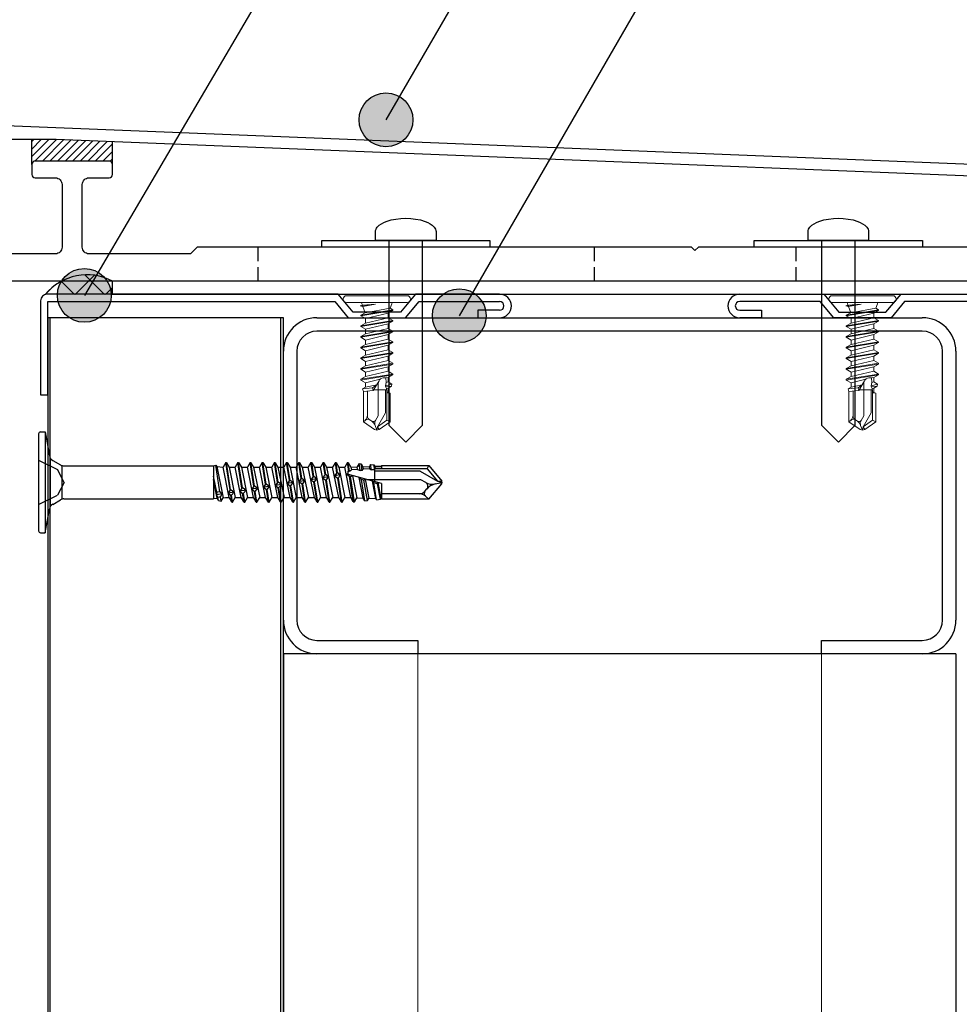
# Model space of a CAD drawing. Units: millimetres. Extents: x 0 to 2760, y 0 to 1910.
# Drawn here: x 746 to 886, y 1009 to 1155 of the extents above; entities that cross this region are included whole.
import ezdxf

# ---------------------------------------------------------------- set-up
doc = ezdxf.new("R2010")
doc.units = ezdxf.units.MM
doc.linetypes.add('HIDDEN', pattern=[9.525, 6.35, -3.175])
doc.linetypes.add('PLINE2', pattern=[3, 2.1, -0.9])
for name, color, linetype in [('bo-do', 3, 'Continuous'), ('BOUSUI', 1, 'Continuous'), ('doubuti', 5, 'Continuous'), ('KANAMONO', 5, 'Continuous'), ('KANAMONO_SCREW', 4, 'Continuous'), ('kasagi', 150, 'Continuous'), ('MOJI', 7, 'Continuous')]:
    doc.layers.add(name, color=color, linetype=linetype)
doc.layers.add('HATCH', color=9, linetype='Continuous', lineweight=9)
doc.layers.add('t ビス・ネジ', color=4, linetype='Continuous', lineweight=5)

msp = doc.modelspace()

# ---------------------------------------------------------------- hatches: boundary and pattern name
at = {"layer": 'kasagi'}
h = msp.add_hatch(dxfattribs=at)
h.set_pattern_fill('ANSI31', color=256, scale=0.25, style=0)
h.set_pattern_definition([(45, (278.2, 866.5006), (-0.561266, 0.561266), [])])
h.paths.add_polyline_path([(747.6, 1133.8, -0.414214), (748.1, 1134.3), (759.1, 1134.3, -0.414214), (759.6, 1133.8), (759.6, 1137.16), (751.2, 1137.5), (747.6, 1137.5)])
h = msp.add_hatch(dxfattribs=at)
h.set_pattern_fill('ANSI31', color=256, scale=0.25, style=0)
h.set_pattern_definition([(45, (278.2, 866.5006), (-0.561266, 0.561266), [])])
h.paths.add_polyline_path([(747.6, 1133.8, -0.414214), (748.1, 1134.3), (759.1, 1134.3, -0.414214), (759.6, 1133.8), (759.6, 1137.16), (751.2, 1137.5), (747.6, 1137.5)])
at = {"layer": 'MOJI', "ltscale": 0.05}
h = msp.add_hatch(color=256, dxfattribs=at)
edge = h.paths.add_edge_path()
edge.add_arc((800.26, 1140.43), 4, 0, 360)
h = msp.add_hatch(color=256, dxfattribs=at)
edge = h.paths.add_edge_path()
edge.add_arc((755.41, 1114.32), 4, 0, 360)
h = msp.add_hatch(color=256, dxfattribs=at)
edge = h.paths.add_edge_path()
edge.add_arc((811.16, 1111.29), 4, 0, 360)

# ---------------------------------------------------------------- linework, layer by layer
at = {"layer": 'bo-do', "ltscale": 0.05}
for p, q in [((785, 1111), (750, 1111)), ((750, 1111), (750, 295)), ((785, 1111), (750, 1111)), ((750, 1111), (750, 295)), ((750.35, 295), (750.35, 1111)), ((784.65, 295), (784.65, 1111)), ((785, 295), (785, 1111)), ((785, 295), (785, 1111))]:
    msp.add_line(p, q, dxfattribs=at)
at = {"layer": 'BOUSUI', "ltscale": 0.05}
for p, q in [((759.41, 1116.5), (940.5, 1116.5)), ((759.41, 1116.5), (940.5, 1116.5)), ((759.6, 1114.45), (759.6, 1116.45)), ((759.41, 1114.5), (940.1, 1114.5)), ((759.41, 1114.5), (940.1, 1114.5))]:
    msp.add_line(p, q, dxfattribs=at)
msp.add_arc((755.83, 1109.3), 8.08, 62.1959, 140.4239, dxfattribs=at)
at = {"layer": 'doubuti', "ltscale": 0.05}
for p, q in [((790, 1111), (880, 1111)), ((880, 1109), (790, 1109)), ((785, 1066), (785, 1106)), ((787, 1106), (787, 1066)), ((883, 1066), (883, 1106)), ((885, 1106), (885, 1066)), ((790, 1063), (805, 1063)), ((805, 1063), (805, 1061)), ((865, 1061), (865, 1063)), ((865, 1063), (880, 1063)), ((785, 1061), (785, 295)), ((885, 1061), (785, 1061)), ((805, 1061), (790, 1061)), ((880, 1061), (865, 1061)), ((885, 1061), (885, 295))]:
    msp.add_line(p, q, dxfattribs=at)
at = {"layer": 'doubuti', "lineweight": 5, "ltscale": 0.05}
for p, q in [((805, 1061), (805, 295)), ((865, 1061), (865, 295))]:
    msp.add_line(p, q, dxfattribs=at)
at = {"layer": 'doubuti', "ltscale": 0.05}
for centre, radius, start, end in [((790, 1106), 5, 90, 180), ((880, 1106), 5, 0, 90), ((790, 1106), 3, 90, 180), ((880, 1106), 3, 0, 90), ((790, 1066), 5, 180, 270), ((790, 1066), 3, 180, 270), ((880, 1066), 5, 270, 0), ((880, 1066), 3, 270, 360)]:
    msp.add_arc(centre, radius, start, end, dxfattribs=at)
at = {"layer": 'HATCH', "linetype": 'Continuous', "ltscale": 0.05}
for p, q in [((753.94, 1114.45), (751.98, 1116.41)), ((754.05, 1114.45), (756.91, 1117.31)), ((758.43, 1114.45), (755.5, 1117.38)), ((749.83, 1114.72), (750.42, 1115.31)), ((758.54, 1114.45), (759.6, 1115.51))]:
    msp.add_line(p, q, dxfattribs=at)
at = {"layer": 'KANAMONO', "ltscale": 0.05}
for p, q in [((748.9, 1113.5), (748.9, 1099.5)), ((793.15, 1114.5), (749.9, 1114.5)), ((750, 1099.5), (750, 1113.4)), ((750, 1113.4), (792.63, 1113.4)), ((792.63, 1113.4), (794.63, 1111)), ((795.4, 1111.8), (793.15, 1114.5)), ((804.65, 1114.5), (802.4, 1111.8)), ((803.17, 1111), (805.17, 1113.4)), ((817.15, 1114.5), (804.65, 1114.5)), ((805.17, 1113.4), (817.15, 1113.4)), ((852.85, 1114.5), (865.35, 1114.5)), ((864.83, 1113.4), (852.85, 1113.4)), ((866.83, 1111), (864.83, 1113.4)), ((865.35, 1114.5), (867.6, 1111.8)), ((874.6, 1111.8), (876.85, 1114.5)), ((877.37, 1113.4), (875.37, 1111)), ((876.85, 1114.5), (940.1, 1114.5)), ((940, 1113.4), (877.37, 1113.4)), ((802.4, 1111.8), (795.4, 1111.8)), ((817.15, 1112.1), (813.9, 1112.1)), ((813.9, 1112.1), (813.9, 1111)), ((852.85, 1112.1), (856.1, 1112.1)), ((856.1, 1112.1), (856.1, 1111)), ((867.6, 1111.8), (874.6, 1111.8)), ((794.63, 1111), (803.17, 1111)), ((813.9, 1111), (817.15, 1111)), ((856.1, 1111), (852.85, 1111)), ((875.37, 1111), (866.83, 1111)), ((748.9, 1099.5), (750, 1099.5))]:
    msp.add_line(p, q, dxfattribs=at)
for centre, radius, start, end in [((749.9, 1113.5), 1, 90, 180), ((817.15, 1112.75), 1.75, 270, 90), ((817.15, 1112.75), 0.65, 270, 90), ((852.85, 1112.75), 1.75, 90, 270), ((852.85, 1112.75), 0.65, 90, 270)]:
    msp.add_arc(centre, radius, start, end, dxfattribs=at)
at = {"layer": 'KANAMONO_SCREW', "linetype": 'Continuous'}
for p, q in [((748.6, 1093.7), (748.6, 1079.3)), ((748.9, 1094), (749.6, 1094)), ((749.6, 1094), (749.6, 1079)), ((749.6, 1094), (750.22, 1090.46)), ((750.31, 1090), (750.31, 1083)), ((750.71, 1089.77), (751.87, 1089.09)), ((752.11, 1084.04), (752.11, 1088.96)), ((752.37, 1088.96), (774.6, 1088.96)), ((774.6, 1088.96), (774.96, 1089.06)), ((774.6, 1088.96), (774.6, 1084.04)), ((775.54, 1085.12), (774.96, 1089.06)), ((774.96, 1089.06), (775.09, 1088.84)), ((775.09, 1088.84), (776.03, 1084.22)), ((775.09, 1088.84), (776.05, 1088.78)), ((776.44, 1089.46), (776.05, 1088.78)), ((776.94, 1084.25), (776.05, 1088.78)), ((777.07, 1085.37), (776.44, 1089.46)), ((776.44, 1089.46), (776.54, 1089.46)), ((777.16, 1085.38), (776.54, 1089.46)), ((776.54, 1089.46), (776.95, 1088.75)), ((776.95, 1088.75), (777.86, 1084.25)), ((776.95, 1088.75), (777.84, 1088.75)), ((778.25, 1089.46), (777.84, 1088.75)), ((778.75, 1084.25), (777.84, 1088.75)), ((778.83, 1085.65), (778.25, 1089.46)), ((778.25, 1089.46), (778.35, 1089.46)), ((778.93, 1085.67), (778.35, 1089.46)), ((778.35, 1089.46), (778.76, 1088.75)), ((778.76, 1088.75), (779.67, 1084.25)), ((778.76, 1088.75), (779.65, 1088.75)), ((780.06, 1089.46), (779.65, 1088.75)), ((780.56, 1084.25), (779.65, 1088.75)), ((780.6, 1085.94), (780.06, 1089.46)), ((780.06, 1089.46), (780.16, 1089.46)), ((780.7, 1085.95), (780.16, 1089.46)), ((780.16, 1089.46), (780.57, 1088.75)), ((780.57, 1088.75), (781.48, 1084.25)), ((780.57, 1088.75), (781.46, 1088.75)), ((781.87, 1089.46), (781.46, 1088.75)), ((782.37, 1084.25), (781.46, 1088.75)), ((782.37, 1086.22), (781.87, 1089.46)), ((781.87, 1089.46), (781.97, 1089.46)), ((782.46, 1086.24), (781.97, 1089.46)), ((781.97, 1089.46), (782.38, 1088.75)), ((782.38, 1088.75), (783.29, 1084.25)), ((782.38, 1088.75), (783.27, 1088.75)), ((783.68, 1089.46), (783.27, 1088.75)), ((784.18, 1084.25), (783.27, 1088.75)), ((784.13, 1086.5), (783.68, 1089.46)), ((783.68, 1089.46), (783.78, 1089.46)), ((784.23, 1086.52), (783.78, 1089.46)), ((783.78, 1089.46), (784.19, 1088.75)), ((784.19, 1088.75), (785.1, 1084.25)), ((784.19, 1088.75), (785.08, 1088.75)), ((785.49, 1089.46), (785.08, 1088.75)), ((785.99, 1084.25), (785.08, 1088.75)), ((785.9, 1086.79), (785.49, 1089.46)), ((785.49, 1089.46), (785.59, 1089.46)), ((786, 1086.8), (785.59, 1089.46)), ((785.59, 1089.46), (786, 1088.75)), ((786, 1088.75), (786.91, 1084.25)), ((786, 1088.75), (786.89, 1088.75)), ((787.3, 1089.46), (786.89, 1088.75)), ((787.8, 1084.25), (786.89, 1088.75)), ((787.67, 1087.07), (787.3, 1089.46)), ((787.3, 1089.46), (787.4, 1089.46)), ((787.76, 1087.09), (787.4, 1089.46)), ((787.4, 1089.46), (787.81, 1088.75)), ((787.81, 1088.75), (788.72, 1084.25)), ((787.81, 1088.75), (788.7, 1088.75)), ((789.11, 1089.46), (788.7, 1088.75)), ((789.61, 1084.25), (788.7, 1088.75)), ((789.43, 1087.36), (789.11, 1089.46)), ((789.11, 1089.46), (789.21, 1089.46)), ((789.53, 1087.37), (789.21, 1089.46)), ((789.21, 1089.46), (789.62, 1088.75)), ((789.62, 1088.75), (790.53, 1084.25)), ((789.62, 1088.75), (790.51, 1088.75)), ((790.92, 1089.46), (790.51, 1088.75)), ((791.42, 1084.25), (790.51, 1088.75)), ((791.2, 1087.64), (790.92, 1089.46)), ((790.92, 1089.46), (791.02, 1089.46)), ((791.3, 1087.66), (791.02, 1089.46)), ((791.02, 1089.46), (791.43, 1088.75)), ((791.43, 1088.75), (792.34, 1084.25)), ((791.43, 1088.75), (792.32, 1088.75)), ((792.73, 1089.46), (792.32, 1088.75)), ((793.23, 1084.25), (792.32, 1088.75)), ((792.97, 1087.92), (792.73, 1089.46)), ((792.73, 1089.46), (792.83, 1089.46)), ((793.06, 1087.94), (792.83, 1089.46)), ((792.83, 1089.46), (793.24, 1088.75)), ((793.24, 1088.75), (794.15, 1084.25)), ((793.24, 1088.75), (794.13, 1088.75)), ((794.54, 1089.46), (794.13, 1088.75)), ((795.04, 1084.23), (794.13, 1088.75)), ((794.73, 1088.16), (794.54, 1089.46)), ((794.54, 1089.46), (794.64, 1089.46)), ((794.85, 1088.17), (794.64, 1089.46)), ((794.64, 1089.46), (795.04, 1088.77)), ((794.85, 1088.17), (795.12, 1088.38)), ((795.04, 1088.77), (795.97, 1088.8)), ((795.04, 1088.77), (795.12, 1088.38)), ((796.04, 1088.44), (795.12, 1088.38)), ((796.26, 1089.31), (795.97, 1088.8)), ((796.04, 1088.44), (795.97, 1088.8)), ((796.04, 1088.44), (796.43, 1088.26)), ((796.43, 1088.26), (796.26, 1089.31)), ((796.26, 1089.31), (796.55, 1089.28)), ((796.73, 1088.28), (796.43, 1088.26)), ((796.73, 1088.28), (796.55, 1089.28)), ((796.55, 1089.28), (796.82, 1088.83)), ((796.73, 1088.28), (796.88, 1088.48)), ((796.82, 1088.83), (797.82, 1088.86)), ((796.82, 1088.83), (796.88, 1088.48)), ((797.88, 1088.54), (796.88, 1088.48)), ((797.98, 1089.15), (797.82, 1088.86)), ((797.88, 1088.54), (797.82, 1088.86)), ((797.88, 1088.54), (798.11, 1088.35)), ((798.11, 1088.35), (797.98, 1089.15)), ((797.98, 1089.15), (798.47, 1089.1)), ((798.6, 1088.38), (798.11, 1088.35)), ((798.6, 1088.38), (798.47, 1089.1)), ((798.47, 1089.1), (798.59, 1088.89)), ((798.59, 1088.89), (799.6, 1088.92)), ((798.59, 1088.89), (798.65, 1088.59)), ((798.6, 1088.38), (798.65, 1088.59)), ((798.6, 1086.59), (798.6, 1088.39)), ((806.39, 1088.5), (798.63, 1088.5)), ((799.6, 1088.64), (798.65, 1088.59)), ((799.6, 1089), (806.63, 1089)), ((799.6, 1089), (799.6, 1088.64)), ((806.39, 1088.5), (806.63, 1089)), ((806.39, 1088.5), (807.94, 1086.66)), ((806.63, 1089), (808.56, 1086.7)), ((775.11, 1085.05), (774.6, 1087.44)), ((775.18, 1084.16), (774.6, 1086.93)), ((785.9, 1086.79), (785.57, 1086.33)), ((786, 1086.8), (785.9, 1086.79)), ((786.46, 1086.47), (786, 1086.8)), ((787.67, 1087.07), (787.32, 1086.61)), ((787.76, 1087.09), (787.67, 1087.07)), ((788.21, 1086.75), (787.76, 1087.09)), ((789.43, 1087.36), (789.07, 1086.89)), ((789.97, 1087.04), (789.07, 1086.89)), ((789.07, 1086.89), (789.55, 1086.57)), ((789.53, 1087.37), (789.43, 1087.36)), ((789.97, 1087.04), (789.53, 1087.37)), ((789.65, 1086.58), (789.97, 1087.04)), ((791.2, 1087.64), (790.83, 1087.17)), ((791.72, 1087.32), (790.83, 1087.17)), ((790.83, 1087.17), (791.32, 1086.85)), ((791.3, 1087.66), (791.2, 1087.64)), ((791.72, 1087.32), (791.3, 1087.66)), ((791.42, 1086.86), (791.32, 1086.85)), ((791.83, 1083.54), (791.32, 1086.85)), ((791.42, 1086.86), (791.72, 1087.32)), ((791.93, 1083.54), (791.42, 1086.86)), ((792.97, 1087.92), (792.58, 1087.46)), ((793.47, 1087.6), (792.58, 1087.46)), ((792.58, 1087.46), (793.09, 1087.13)), ((793.06, 1087.94), (792.97, 1087.92)), ((793.47, 1087.6), (793.06, 1087.94)), ((793.18, 1087.15), (793.09, 1087.13)), ((793.64, 1083.54), (793.09, 1087.13)), ((793.18, 1087.15), (793.47, 1087.6)), ((793.74, 1083.54), (793.18, 1087.15)), ((799.6, 1086.32), (794.33, 1087.76)), ((794.33, 1087.76), (794.84, 1087.41)), ((794.63, 1088.2), (794.73, 1088.16)), ((794.85, 1088.17), (794.73, 1088.16)), ((795.4, 1083.61), (794.84, 1087.41)), ((794.98, 1087.37), (794.84, 1087.41)), ((794.98, 1087.37), (795.29, 1087.5)), ((795.6, 1083.63), (794.98, 1087.37)), ((795.29, 1087.5), (795.93, 1084.2)), ((796.89, 1084.17), (796.28, 1087.23)), ((796.28, 1087.23), (796.63, 1086.92)), ((797.12, 1083.77), (796.63, 1086.92)), ((796.98, 1086.83), (796.63, 1086.92)), ((796.98, 1086.83), (797.16, 1086.99)), ((797.51, 1083.81), (796.98, 1086.83)), ((797.16, 1086.99), (797.7, 1084.14)), ((805.45, 1086.9), (797.48, 1086.9)), ((805.35, 1088.15), (798.6, 1088.15)), ((805.35, 1088.15), (807.94, 1086.66)), ((806.16, 1086.49), (805.45, 1086.9)), ((777.07, 1085.37), (776.8, 1084.92)), ((777.16, 1085.38), (777.07, 1085.37)), ((777.69, 1085.06), (777.16, 1085.38)), ((778.83, 1085.65), (778.55, 1085.2)), ((779.45, 1085.35), (778.55, 1085.2)), ((778.93, 1085.67), (778.83, 1085.65)), ((779.45, 1085.35), (778.93, 1085.67)), ((779.05, 1084.88), (779.45, 1085.35)), ((780.6, 1085.94), (780.31, 1085.48)), ((781.2, 1085.63), (780.31, 1085.48)), ((780.31, 1085.48), (780.72, 1085.15)), ((780.7, 1085.95), (780.6, 1085.94)), ((781.2, 1085.63), (780.7, 1085.95)), ((780.82, 1085.16), (781.2, 1085.63)), ((782.37, 1086.22), (782.06, 1085.77)), ((782.95, 1085.91), (782.06, 1085.77)), ((782.06, 1085.77), (782.49, 1085.43)), ((782.46, 1086.24), (782.37, 1086.22)), ((782.95, 1085.91), (782.46, 1086.24)), ((782.58, 1085.45), (782.49, 1085.43)), ((782.78, 1083.54), (782.49, 1085.43)), ((782.58, 1085.45), (782.95, 1085.91)), ((782.88, 1083.54), (782.58, 1085.45)), ((784.13, 1086.5), (783.81, 1086.05)), ((784.71, 1086.19), (783.81, 1086.05)), ((783.81, 1086.05), (784.25, 1085.71)), ((784.23, 1086.52), (784.13, 1086.5)), ((784.71, 1086.19), (784.23, 1086.52)), ((784.35, 1085.73), (784.25, 1085.71)), ((784.59, 1083.54), (784.25, 1085.71)), ((784.35, 1085.73), (784.71, 1086.19)), ((784.69, 1083.54), (784.35, 1085.73)), ((786.46, 1086.47), (785.57, 1086.33)), ((785.57, 1086.33), (786.02, 1086)), ((786.12, 1086.01), (786.02, 1086)), ((786.4, 1083.54), (786.02, 1086)), ((786.12, 1086.01), (786.46, 1086.47)), ((786.5, 1083.54), (786.12, 1086.01)), ((788.21, 1086.75), (787.32, 1086.61)), ((787.32, 1086.61), (787.79, 1086.28)), ((787.88, 1086.3), (787.79, 1086.28)), ((788.21, 1083.54), (787.79, 1086.28)), ((787.88, 1086.3), (788.21, 1086.75)), ((788.31, 1083.54), (787.88, 1086.3)), ((789.65, 1086.58), (789.55, 1086.57)), ((790.02, 1083.54), (789.55, 1086.57)), ((790.12, 1083.54), (789.65, 1086.58)), ((798.74, 1084.11), (798.24, 1086.69)), ((798.24, 1086.69), (798.43, 1086.43)), ((798.84, 1083.93), (798.43, 1086.43)), ((798.99, 1086.28), (798.43, 1086.43)), ((798.99, 1086.28), (799.04, 1086.48)), ((799.42, 1083.98), (798.99, 1086.28)), ((799.04, 1086.48), (799.48, 1084.08)), ((799.6, 1086.32), (799.6, 1084)), ((806.09, 1085.22), (806.34, 1085.52)), ((806.63, 1084), (808.56, 1086.3)), ((807.57, 1086.27), (808.6, 1086.5)), ((807.94, 1086.66), (808.56, 1086.7)), ((807.94, 1086.66), (808.6, 1086.5)), ((808.6, 1086.5), (808.56, 1086.7)), ((808.56, 1086.3), (808.6, 1086.5)), ((750.71, 1083.23), (751.87, 1083.91)), ((752.37, 1084.04), (774.6, 1084.04)), ((774.6, 1084.12), (775.18, 1084.16)), ((775.11, 1085.05), (775.08, 1084.64)), ((775.92, 1084.78), (775.08, 1084.64)), ((775.08, 1084.64), (775.28, 1084.27)), ((775.54, 1085.12), (775.11, 1085.05)), ((775.37, 1083.83), (775.18, 1084.16)), ((775.65, 1084.33), (775.28, 1084.27)), ((775.37, 1083.83), (775.28, 1084.27)), ((775.37, 1083.83), (775.74, 1083.72)), ((775.92, 1084.78), (775.54, 1085.12)), ((775.65, 1084.33), (775.92, 1084.78)), ((775.74, 1083.72), (775.65, 1084.33)), ((775.74, 1083.72), (776.03, 1084.22)), ((776.03, 1084.22), (776.41, 1084.25)), ((776.41, 1084.25), (776.94, 1084.25)), ((777.69, 1085.06), (776.8, 1084.92)), ((776.8, 1084.92), (777.19, 1084.58)), ((777.35, 1083.54), (776.94, 1084.25)), ((777.28, 1084.59), (777.19, 1084.58)), ((777.35, 1083.54), (777.19, 1084.58)), ((777.28, 1084.59), (777.69, 1085.06)), ((777.45, 1083.54), (777.28, 1084.59)), ((777.45, 1083.54), (777.86, 1084.25)), ((777.86, 1084.25), (778.75, 1084.25)), ((778.55, 1085.2), (778.95, 1084.86)), ((779.16, 1083.54), (778.75, 1084.25)), ((779.05, 1084.88), (778.95, 1084.86)), ((779.16, 1083.54), (778.95, 1084.86)), ((779.26, 1083.54), (779.05, 1084.88)), ((779.26, 1083.54), (779.67, 1084.25)), ((779.67, 1084.25), (780.56, 1084.25)), ((780.97, 1083.54), (780.56, 1084.25)), ((780.82, 1085.16), (780.72, 1085.15)), ((780.97, 1083.54), (780.72, 1085.15)), ((781.07, 1083.54), (780.82, 1085.16)), ((781.07, 1083.54), (781.48, 1084.25)), ((781.48, 1084.25), (782.37, 1084.25)), ((782.78, 1083.54), (782.37, 1084.25)), ((782.88, 1083.54), (783.29, 1084.25)), ((783.29, 1084.25), (784.18, 1084.25)), ((784.59, 1083.54), (784.18, 1084.25)), ((784.69, 1083.54), (785.1, 1084.25)), ((785.1, 1084.25), (785.99, 1084.25)), ((786.4, 1083.54), (785.99, 1084.25)), ((786.5, 1083.54), (786.91, 1084.25)), ((786.91, 1084.25), (787.8, 1084.25)), ((788.21, 1083.54), (787.8, 1084.25)), ((788.31, 1083.54), (788.72, 1084.25)), ((788.72, 1084.25), (789.61, 1084.25)), ((790.02, 1083.54), (789.61, 1084.25)), ((790.12, 1083.54), (790.53, 1084.25)), ((790.53, 1084.25), (791.42, 1084.25)), ((791.83, 1083.54), (791.42, 1084.25)), ((791.93, 1083.54), (792.34, 1084.25)), ((792.34, 1084.25), (793.23, 1084.25)), ((793.64, 1083.54), (793.23, 1084.25)), ((793.74, 1083.54), (794.15, 1084.25)), ((794.15, 1084.25), (794.6, 1084.25)), ((794.6, 1084.25), (795.04, 1084.23)), ((795.4, 1083.61), (795.04, 1084.23)), ((795.6, 1083.63), (795.93, 1084.2)), ((795.93, 1084.2), (796.89, 1084.17)), ((797.12, 1083.77), (796.89, 1084.17)), ((797.51, 1083.81), (797.7, 1084.14)), ((797.7, 1084.14), (798.74, 1084.11)), ((798.84, 1083.93), (798.74, 1084.11)), ((798.84, 1083.93), (799.42, 1083.98)), ((799.42, 1083.98), (799.48, 1084.08)), ((799.48, 1084.08), (799.6, 1084.08)), ((805.18, 1084.8), (799.6, 1084.8)), ((806.63, 1084), (799.6, 1084)), ((806.14, 1084.43), (806.63, 1084)), ((749.6, 1079), (750.22, 1082.54)), ((777.35, 1083.54), (777.45, 1083.54)), ((779.16, 1083.54), (779.26, 1083.54)), ((780.97, 1083.54), (781.07, 1083.54)), ((782.78, 1083.54), (782.88, 1083.54)), ((784.59, 1083.54), (784.69, 1083.54)), ((786.4, 1083.54), (786.5, 1083.54)), ((788.21, 1083.54), (788.31, 1083.54)), ((790.02, 1083.54), (790.12, 1083.54)), ((791.83, 1083.54), (791.93, 1083.54)), ((793.64, 1083.54), (793.74, 1083.54)), ((795.4, 1083.61), (795.6, 1083.63)), ((797.12, 1083.77), (797.51, 1083.81)), ((748.9, 1079), (749.6, 1079))]:
    msp.add_line(p, q, dxfattribs=at)
at = {"layer": 'KANAMONO_SCREW', "linetype": 'HIDDEN'}
for p, q in [((748.6, 1089.8), (751.4, 1088.4)), ((752.41, 1086.5), (751.4, 1088.4)), ((752.41, 1086.5), (751.4, 1084.59)), ((748.6, 1083.2), (751.4, 1084.59))]:
    msp.add_line(p, q, dxfattribs=at)
at = {"layer": 'KANAMONO_SCREW'}
for points in [[(798.97, 1124.48, -0.119473), (800.31, 1125.33, -0.160376), (806.09, 1125.33, -0.119473), (807.43, 1124.48, -0.175959), (807.7, 1123.8), (807.7, 1122.5), (798.7, 1122.5), (798.7, 1123.8, -0.175959)], [(798.97, 1124.48, -0.119473), (800.31, 1125.33, -0.160376), (806.09, 1125.33, -0.119473), (807.43, 1124.48, -0.175959), (807.7, 1123.8), (807.7, 1122.5), (798.7, 1122.5), (798.7, 1123.8, -0.175959)], [(863.29, 1124.48, -0.119473), (864.63, 1125.33, -0.160376), (870.41, 1125.33, -0.119473), (871.75, 1124.48, -0.175959), (872.02, 1123.8), (872.02, 1122.5), (863.02, 1122.5), (863.02, 1123.8, -0.175959)], [(863.29, 1124.48, -0.119473), (864.63, 1125.33, -0.160376), (870.41, 1125.33, -0.119473), (871.75, 1124.48, -0.175959), (872.02, 1123.8), (872.02, 1122.5), (863.02, 1122.5), (863.02, 1123.8, -0.175959)]]:
    msp.add_lwpolyline(points, format="xyb", close=True, dxfattribs=at)
at = {"layer": 'KANAMONO_SCREW', "ltscale": 20}
for points in [[(790.7, 1122.5), (815.7, 1122.5), (815.7, 1121.5), (790.7, 1121.5)], [(790.7, 1122.5), (815.7, 1122.5), (815.7, 1121.5), (790.7, 1121.5)], [(855.02, 1122.5), (880.02, 1122.5), (880.02, 1121.5), (855.02, 1121.5)], [(855.02, 1122.5), (880.02, 1122.5), (880.02, 1121.5), (855.02, 1121.5)]]:
    msp.add_lwpolyline(points, close=True, dxfattribs=at)
at = {"layer": 'KANAMONO_SCREW'}
for points in [[(800.7, 1122.5), (800.7, 1095), (803.2, 1092.5), (805.7, 1095), (805.7, 1122.5)], [(800.7, 1122.5), (800.7, 1095), (803.2, 1092.5), (805.7, 1095), (805.7, 1122.5)], [(865.02, 1122.5), (865.02, 1095), (867.52, 1092.5), (870.02, 1095), (870.02, 1122.5)], [(865.02, 1122.5), (865.02, 1095), (867.52, 1092.5), (870.02, 1095), (870.02, 1122.5)]]:
    msp.add_lwpolyline(points, dxfattribs=at)
at = {"layer": 'KANAMONO_SCREW', "linetype": 'Continuous'}
for centre, radius, start, end in [((748.9, 1093.7), 0.3, 90, 180), ((751.21, 1090.63), 1, 190, 240), ((752.37, 1089.96), 1, 240, 270), ((795.65, 1087.95), 1.05, 166.4541, 195.115), ((805.84, 1085.93), 0.642, 320, 60), ((807.15, 1088.19), 1.97, 240, 282.5), ((808.06, 1084.07), 2.25, 102.5, 140), ((752.37, 1083.04), 1, 90, 120), ((805.18, 1085.99), 1.19, 270, 320), ((805.18, 1083.35), 1.45, 48.2146, 90), ((806.52, 1084.86), 0.571, 140, 228.2146), ((751.21, 1082.37), 1, 120, 170), ((748.9, 1079.3), 0.3, 180, 270)]:
    msp.add_arc(centre, radius, start, end, dxfattribs=at)
at = {"layer": 'kasagi'}
for p, q in [((747.6, 1133.8), (747.6, 1137.5)), ((747.6, 1133.8), (747.6, 1137.5)), ((759.6, 1133.8), (759.6, 1137.16)), ((759.6, 1133.8), (759.6, 1137.16))]:
    msp.add_line(p, q, dxfattribs=at)
at = {"layer": 'kasagi', "linetype": 'PLINE2'}
for p, q in [((781.2, 1121.5), (781.2, 1116.5)), ((781.2, 1121.5), (781.2, 1116.5)), ((831.2, 1121.5), (831.2, 1116.5)), ((831.2, 1121.5), (831.2, 1116.5)), ((861.2, 1121.5), (861.2, 1116.5)), ((861.2, 1121.5), (861.2, 1116.5))]:
    msp.add_line(p, q, dxfattribs=at)
at = {"layer": 'kasagi'}
for points in [[(741.2, 1139.7), (969.12, 1130.58), (971.2, 1128.5), (971.2, 1071, -0.414214), (970.7, 1070.5), (969.4, 1070.5, -0.414214), (968.9, 1071), (968.9, 1077.5), (964.92, 1078.55, -0.340315), (963.8, 1080), (963.8, 1080.31, -0.434812), (964.33, 1080.81), (968.48, 1080.52, 0.434813), (968.8, 1080.82), (968.8, 1085.5), (969.4, 1085.5), (969.4, 1118.5), (969.11, 1125.73, 0.379267), (966.35, 1128.6), (959.12, 1129.18), (751.2, 1137.5), (740.84, 1137.51)], [(741.2, 1139.7), (969.12, 1130.58), (971.2, 1128.5), (971.2, 1071, -0.414214), (970.7, 1070.5), (969.4, 1070.5, -0.414214), (968.9, 1071), (968.9, 1077.5), (964.92, 1078.55, -0.340315), (963.8, 1080), (963.8, 1080.31, -0.434812), (964.33, 1080.81), (968.48, 1080.52, 0.434813), (968.8, 1080.82), (968.8, 1085.5), (969.4, 1085.5), (969.4, 1118.5), (969.11, 1125.73, 0.379267), (966.35, 1128.6), (959.12, 1129.18), (751.2, 1137.5), (740.84, 1137.51)], [(920.2, 1121.5), (846.7, 1121.5), (846.2, 1121), (845.7, 1121.5), (772.2, 1121.5), (771.2, 1120.5), (756.1, 1120.5, -0.414214), (755.1, 1121.5), (755.1, 1130.8, -0.414214), (756.1, 1131.8), (759.1, 1131.8, 0.414214), (759.6, 1132.3), (759.6, 1133.8, 0.414214), (759.1, 1134.3), (748.1, 1134.3, 0.414214), (747.6, 1133.8), (747.6, 1132.3, 0.414214), (748.1, 1131.8), (751.1, 1131.8, -0.414214), (752.1, 1130.8), (752.1, 1121.5, -0.414214), (751.1, 1120.5), (734.7, 1120.5, 0.357461)], [(920.2, 1121.5), (846.7, 1121.5), (846.2, 1121), (845.7, 1121.5), (772.2, 1121.5), (771.2, 1120.5), (756.1, 1120.5, -0.414214), (755.1, 1121.5), (755.1, 1130.8, -0.414214), (756.1, 1131.8), (759.1, 1131.8, 0.414214), (759.6, 1132.3), (759.6, 1133.8, 0.414214), (759.1, 1134.3), (748.1, 1134.3, 0.414214), (747.6, 1133.8), (747.6, 1132.3, 0.414214), (748.1, 1131.8), (751.1, 1131.8, -0.414214), (752.1, 1130.8), (752.1, 1121.5, -0.414214), (751.1, 1120.5), (734.7, 1120.5, 0.357461)], [(735.42, 1116.5), (956.98, 1116.5, -0.357403)], [(735.42, 1116.5), (956.98, 1116.5, -0.357403)]]:
    msp.add_lwpolyline(points, format="xyb", dxfattribs=at)
at = {"layer": 'MOJI', "ltscale": 0.05}
for p, q in [((854.57, 1283.02), (755.41, 1114.32)), ((868.24, 1258.19), (800.26, 1140.43)), ((879.14, 1229.04), (811.16, 1111.29))]:
    msp.add_line(p, q, dxfattribs=at)
for centre in [(800.26, 1140.43), (755.41, 1114.32), (811.16, 1111.29)]:
    msp.add_circle(centre, 4, dxfattribs=at)
at = {"layer": 't ビス・ネジ'}
for p, q in [((794.4, 1114.27), (803.4, 1114.27)), ((794.4, 1114.27), (803.4, 1114.27)), ((794.4, 1113.27), (803.4, 1113.27)), ((794.4, 1113.27), (803.4, 1113.27)), ((866.6, 1114.27), (875.6, 1114.27)), ((866.6, 1113.27), (875.6, 1113.27)), ((796.42, 1112.77), (798.71, 1112.99)), ((796.42, 1112.77), (798.71, 1112.99)), ((796.42, 1112.77), (796.75, 1112.87)), ((796.42, 1112.77), (796.75, 1112.87)), ((796.42, 1112.77), (796.81, 1112.68)), ((796.42, 1112.77), (796.81, 1112.68)), ((801.3, 1112.16), (796.5, 1111.37)), ((801.3, 1112.16), (796.5, 1111.37)), ((796.5, 1111.27), (801.3, 1112.06)), ((796.5, 1111.27), (801.3, 1112.06)), ((796.5, 1111.37), (797.15, 1111.74)), ((796.5, 1111.37), (797.15, 1111.74)), ((796.75, 1112.87), (796.67, 1113.08)), ((796.75, 1112.87), (796.67, 1113.08)), ((798.71, 1112.99), (796.75, 1112.87)), ((798.71, 1112.99), (796.75, 1112.87)), ((796.81, 1112.68), (798.71, 1112.99)), ((796.81, 1112.68), (798.71, 1112.99)), ((797.15, 1111.74), (796.81, 1112.68)), ((797.15, 1111.74), (796.81, 1112.68)), ((797.15, 1111.74), (800.89, 1112.4)), ((797.15, 1111.74), (800.89, 1112.4)), ((797.2, 1110.86), (800.6, 1111.66)), ((797.2, 1110.86), (800.6, 1111.66)), ((801.3, 1112.06), (800.6, 1111.66)), ((801.3, 1112.06), (800.6, 1111.66)), ((800.6, 1110.98), (800.6, 1111.66)), ((800.6, 1110.98), (800.6, 1111.66)), ((801.13, 1113.08), (800.89, 1112.4)), ((801.13, 1113.08), (800.89, 1112.4)), ((801.3, 1112.16), (800.89, 1112.4)), ((801.3, 1112.16), (800.89, 1112.4)), ((801.3, 1112.06), (801.3, 1112.16)), ((801.3, 1112.06), (801.3, 1112.16)), ((868.62, 1112.77), (870.91, 1112.99)), ((868.62, 1112.77), (868.95, 1112.87)), ((868.62, 1112.77), (869.01, 1112.68)), ((873.5, 1112.16), (868.7, 1111.37)), ((868.7, 1111.27), (873.5, 1112.06)), ((868.7, 1111.37), (869.35, 1111.74)), ((868.95, 1112.87), (868.87, 1113.08)), ((870.91, 1112.99), (868.95, 1112.87)), ((869.01, 1112.68), (870.91, 1112.99)), ((869.35, 1111.74), (869.01, 1112.68)), ((869.35, 1111.74), (873.09, 1112.4)), ((869.4, 1110.86), (872.8, 1111.66)), ((873.5, 1112.06), (872.8, 1111.66)), ((872.8, 1110.98), (872.8, 1111.66)), ((873.33, 1113.08), (873.09, 1112.4)), ((873.5, 1112.16), (873.09, 1112.4)), ((873.5, 1112.06), (873.5, 1112.16)), ((796.5, 1111.37), (796.5, 1111.27)), ((796.5, 1111.37), (796.5, 1111.27)), ((796.5, 1111.27), (797.2, 1110.86)), ((796.5, 1111.27), (797.2, 1110.86)), ((801.3, 1110.57), (796.5, 1109.78)), ((801.3, 1110.57), (796.5, 1109.78)), ((796.5, 1109.68), (801.3, 1110.47)), ((796.5, 1109.68), (801.3, 1110.47)), ((797.2, 1110.18), (800.6, 1110.98)), ((797.2, 1110.18), (800.6, 1110.98)), ((797.2, 1110.86), (797.2, 1110.18)), ((797.2, 1110.86), (797.2, 1110.18)), ((801.3, 1110.57), (800.6, 1110.98)), ((801.3, 1110.57), (800.6, 1110.98)), ((801.3, 1110.47), (800.6, 1110.07)), ((801.3, 1110.47), (800.6, 1110.07)), ((801.3, 1110.47), (801.3, 1110.57)), ((801.3, 1110.47), (801.3, 1110.57)), ((868.7, 1111.37), (868.7, 1111.27)), ((868.7, 1111.27), (869.4, 1110.86)), ((873.5, 1110.57), (868.7, 1109.78)), ((868.7, 1109.68), (873.5, 1110.47)), ((869.4, 1110.18), (872.8, 1110.98)), ((869.4, 1110.86), (869.4, 1110.18)), ((873.5, 1110.57), (872.8, 1110.98)), ((873.5, 1110.47), (872.8, 1110.07)), ((873.5, 1110.47), (873.5, 1110.57)), ((796.5, 1109.78), (797.2, 1110.18)), ((796.5, 1109.78), (797.2, 1110.18)), ((796.5, 1109.78), (796.5, 1109.68)), ((796.5, 1109.78), (796.5, 1109.68)), ((796.5, 1109.68), (797.2, 1109.27)), ((796.5, 1109.68), (797.2, 1109.27)), ((801.3, 1108.98), (796.5, 1108.19)), ((801.3, 1108.98), (796.5, 1108.19)), ((796.5, 1108.09), (801.3, 1108.88)), ((796.5, 1108.09), (801.3, 1108.88)), ((797.2, 1109.27), (800.6, 1110.07)), ((797.2, 1109.27), (800.6, 1110.07)), ((797.2, 1108.59), (800.6, 1109.39)), ((797.2, 1108.59), (800.6, 1109.39)), ((797.2, 1109.27), (797.2, 1108.59)), ((797.2, 1109.27), (797.2, 1108.59)), ((800.6, 1109.39), (800.6, 1110.07)), ((800.6, 1109.39), (800.6, 1110.07)), ((801.3, 1108.98), (800.6, 1109.39)), ((801.3, 1108.98), (800.6, 1109.39)), ((801.3, 1108.88), (800.6, 1108.48)), ((801.3, 1108.88), (800.6, 1108.48)), ((801.3, 1108.88), (801.3, 1108.98)), ((801.3, 1108.88), (801.3, 1108.98)), ((868.7, 1109.78), (869.4, 1110.18)), ((868.7, 1109.78), (868.7, 1109.68)), ((868.7, 1109.68), (869.4, 1109.27)), ((873.5, 1108.98), (868.7, 1108.19)), ((868.7, 1108.09), (873.5, 1108.88)), ((869.4, 1109.27), (872.8, 1110.07)), ((869.4, 1108.59), (872.8, 1109.39)), ((869.4, 1109.27), (869.4, 1108.59)), ((872.8, 1109.39), (872.8, 1110.07)), ((873.5, 1108.98), (872.8, 1109.39)), ((873.5, 1108.88), (872.8, 1108.48)), ((873.5, 1108.88), (873.5, 1108.98)), ((796.5, 1108.19), (797.2, 1108.59)), ((796.5, 1108.19), (797.2, 1108.59)), ((796.5, 1108.19), (796.5, 1108.09)), ((796.5, 1108.19), (796.5, 1108.09)), ((796.5, 1108.09), (797.2, 1107.68)), ((796.5, 1108.09), (797.2, 1107.68)), ((801.3, 1107.39), (796.5, 1106.6)), ((801.3, 1107.39), (796.5, 1106.6)), ((796.5, 1106.5), (801.3, 1107.29)), ((796.5, 1106.5), (801.3, 1107.29)), ((797.2, 1107.68), (800.6, 1108.48)), ((797.2, 1107.68), (800.6, 1108.48)), ((797.2, 1107), (800.6, 1107.8)), ((797.2, 1107), (800.6, 1107.8)), ((797.2, 1107.68), (797.2, 1107)), ((797.2, 1107.68), (797.2, 1107)), ((800.6, 1107.8), (800.6, 1108.48)), ((800.6, 1107.8), (800.6, 1108.48)), ((801.3, 1107.39), (800.6, 1107.8)), ((801.3, 1107.39), (800.6, 1107.8)), ((801.3, 1107.29), (800.6, 1106.89)), ((801.3, 1107.29), (800.6, 1106.89)), ((801.3, 1107.29), (801.3, 1107.39)), ((801.3, 1107.29), (801.3, 1107.39)), ((868.7, 1108.19), (869.4, 1108.59)), ((868.7, 1108.19), (868.7, 1108.09)), ((868.7, 1108.09), (869.4, 1107.68)), ((873.5, 1107.39), (868.7, 1106.6)), ((868.7, 1106.5), (873.5, 1107.29)), ((869.4, 1107.68), (872.8, 1108.48)), ((869.4, 1107), (872.8, 1107.8)), ((869.4, 1107.68), (869.4, 1107)), ((872.8, 1107.8), (872.8, 1108.48)), ((873.5, 1107.39), (872.8, 1107.8)), ((873.5, 1107.29), (872.8, 1106.89)), ((873.5, 1107.29), (873.5, 1107.39)), ((796.5, 1106.6), (797.2, 1107)), ((796.5, 1106.6), (797.2, 1107)), ((796.5, 1106.6), (796.5, 1106.5)), ((796.5, 1106.6), (796.5, 1106.5)), ((796.5, 1106.5), (797.2, 1106.09)), ((796.5, 1106.5), (797.2, 1106.09)), ((801.3, 1105.8), (796.5, 1105.01)), ((801.3, 1105.8), (796.5, 1105.01)), ((797.2, 1106.09), (800.6, 1106.89)), ((797.2, 1106.09), (800.6, 1106.89)), ((797.2, 1105.41), (800.6, 1106.21)), ((797.2, 1105.41), (800.6, 1106.21)), ((797.2, 1106.09), (797.2, 1105.41)), ((797.2, 1106.09), (797.2, 1105.41)), ((800.6, 1106.21), (800.6, 1106.89)), ((800.6, 1106.21), (800.6, 1106.89)), ((801.3, 1105.8), (800.6, 1106.21)), ((801.3, 1105.8), (800.6, 1106.21)), ((801.3, 1105.7), (801.3, 1105.8)), ((801.3, 1105.7), (801.3, 1105.8)), ((868.7, 1106.6), (869.4, 1107)), ((868.7, 1106.6), (868.7, 1106.5)), ((868.7, 1106.5), (869.4, 1106.09)), ((873.5, 1105.8), (868.7, 1105.01)), ((869.4, 1106.09), (872.8, 1106.89)), ((869.4, 1105.41), (872.8, 1106.21)), ((869.4, 1106.09), (869.4, 1105.41)), ((872.8, 1106.21), (872.8, 1106.89)), ((873.5, 1105.8), (872.8, 1106.21)), ((873.5, 1105.7), (873.5, 1105.8)), ((796.5, 1104.91), (801.3, 1105.7)), ((796.5, 1104.91), (801.3, 1105.7)), ((796.5, 1105.01), (797.2, 1105.41)), ((796.5, 1105.01), (797.2, 1105.41)), ((796.5, 1105.01), (796.5, 1104.91)), ((796.5, 1105.01), (796.5, 1104.91)), ((796.5, 1104.91), (797.2, 1104.5)), ((796.5, 1104.91), (797.2, 1104.5)), ((797.2, 1104.5), (800.6, 1105.3)), ((797.2, 1104.5), (800.6, 1105.3)), ((797.2, 1103.82), (800.6, 1104.62)), ((797.2, 1103.82), (800.6, 1104.62)), ((797.2, 1104.5), (797.2, 1103.82)), ((797.2, 1104.5), (797.2, 1103.82)), ((801.3, 1105.7), (800.6, 1105.3)), ((801.3, 1105.7), (800.6, 1105.3)), ((800.6, 1104.62), (800.6, 1105.3)), ((800.6, 1104.62), (800.6, 1105.3)), ((801.3, 1104.21), (800.6, 1104.62)), ((801.3, 1104.21), (800.6, 1104.62)), ((868.7, 1104.91), (873.5, 1105.7)), ((868.7, 1105.01), (869.4, 1105.41)), ((868.7, 1105.01), (868.7, 1104.91)), ((868.7, 1104.91), (869.4, 1104.5)), ((869.4, 1104.5), (872.8, 1105.3)), ((869.4, 1103.82), (872.8, 1104.62)), ((869.4, 1104.5), (869.4, 1103.82)), ((873.5, 1105.7), (872.8, 1105.3)), ((872.8, 1104.62), (872.8, 1105.3)), ((873.5, 1104.21), (872.8, 1104.62)), ((801.3, 1104.21), (796.5, 1103.42)), ((801.3, 1104.21), (796.5, 1103.42)), ((796.5, 1103.32), (801.3, 1104.11)), ((796.5, 1103.32), (801.3, 1104.11)), ((796.5, 1103.42), (797.2, 1103.82)), ((796.5, 1103.42), (797.2, 1103.82)), ((796.5, 1103.42), (796.5, 1103.32)), ((796.5, 1103.42), (796.5, 1103.32)), ((796.5, 1103.32), (797.2, 1102.91)), ((796.5, 1103.32), (797.2, 1102.91)), ((797.2, 1102.91), (800.6, 1103.71)), ((797.2, 1102.91), (800.6, 1103.71)), ((797.2, 1102.23), (800.6, 1103.03)), ((797.2, 1102.23), (800.6, 1103.03)), ((797.2, 1102.91), (797.2, 1102.23)), ((797.2, 1102.91), (797.2, 1102.23)), ((801.3, 1104.11), (800.6, 1103.71)), ((801.3, 1104.11), (800.6, 1103.71)), ((800.6, 1103.03), (800.6, 1103.71)), ((800.6, 1103.03), (800.6, 1103.71)), ((801.3, 1102.62), (800.6, 1103.03)), ((801.3, 1102.62), (800.6, 1103.03)), ((801.3, 1104.11), (801.3, 1104.21)), ((801.3, 1104.11), (801.3, 1104.21)), ((873.5, 1104.21), (868.7, 1103.42)), ((868.7, 1103.32), (873.5, 1104.11)), ((868.7, 1103.42), (869.4, 1103.82)), ((868.7, 1103.42), (868.7, 1103.32)), ((868.7, 1103.32), (869.4, 1102.91)), ((869.4, 1102.91), (872.8, 1103.71)), ((869.4, 1102.23), (872.8, 1103.03)), ((869.4, 1102.91), (869.4, 1102.23)), ((873.5, 1104.11), (872.8, 1103.71)), ((872.8, 1103.03), (872.8, 1103.71)), ((873.5, 1102.62), (872.8, 1103.03)), ((873.5, 1104.11), (873.5, 1104.21)), ((801.3, 1102.62), (796.5, 1101.83)), ((801.3, 1102.62), (796.5, 1101.83)), ((796.5, 1101.73), (801.3, 1102.52)), ((796.5, 1101.73), (801.3, 1102.52)), ((796.5, 1101.83), (797.2, 1102.23)), ((796.5, 1101.83), (797.2, 1102.23)), ((796.5, 1101.83), (796.5, 1101.73)), ((796.5, 1101.83), (796.5, 1101.73)), ((796.5, 1101.73), (797.2, 1101.32)), ((796.5, 1101.73), (797.2, 1101.32)), ((797.2, 1101.32), (799.4, 1101.84)), ((797.2, 1101.32), (799.4, 1101.84)), ((799.23, 1101.62), (798.37, 1100.17)), ((799.23, 1101.62), (798.37, 1100.17)), ((800.24, 1102.03), (800.6, 1102.12)), ((800.24, 1102.03), (800.6, 1102.12)), ((800.29, 1101.36), (800.24, 1102.03)), ((800.29, 1101.36), (800.24, 1102.03)), ((800.29, 1101.36), (800.6, 1101.44)), ((800.29, 1101.36), (800.6, 1101.44)), ((801.3, 1102.52), (800.6, 1102.12)), ((801.3, 1102.52), (800.6, 1102.12)), ((800.6, 1101.44), (800.6, 1102.12)), ((800.6, 1101.44), (800.6, 1102.12)), ((801.14, 1101.13), (800.6, 1101.44)), ((801.14, 1101.13), (800.6, 1101.44)), ((801.3, 1102.52), (801.3, 1102.62)), ((801.3, 1102.52), (801.3, 1102.62)), ((873.5, 1102.62), (868.7, 1101.83)), ((868.7, 1101.73), (873.5, 1102.52)), ((868.7, 1101.83), (869.4, 1102.23)), ((868.7, 1101.83), (868.7, 1101.73)), ((868.7, 1101.73), (869.4, 1101.32)), ((869.4, 1101.32), (871.6, 1101.84)), ((871.43, 1101.62), (870.57, 1100.17)), ((872.44, 1102.03), (872.8, 1102.12)), ((872.49, 1101.36), (872.44, 1102.03)), ((872.49, 1101.36), (872.8, 1101.44)), ((873.5, 1102.52), (872.8, 1102.12)), ((872.8, 1101.44), (872.8, 1102.12)), ((873.34, 1101.13), (872.8, 1101.44)), ((873.5, 1102.52), (873.5, 1102.62)), ((796.79, 1100.4), (797.2, 1100.64)), ((796.79, 1100.4), (797.2, 1100.64)), ((796.79, 1100.4), (798.26, 1100.57)), ((796.79, 1100.4), (798.26, 1100.57)), ((796.79, 1100.4), (796.9, 1100.01)), ((796.79, 1100.4), (796.9, 1100.01)), ((796.9, 1100.01), (798.37, 1100.17)), ((796.9, 1100.01), (798.37, 1100.17)), ((796.9, 1100.01), (796.9, 1095.49)), ((796.9, 1100.01), (796.9, 1095.49)), ((797.2, 1101.32), (797.2, 1100.64)), ((797.2, 1101.32), (797.2, 1100.64)), ((797.2, 1100.64), (798.88, 1101.03)), ((797.2, 1100.64), (798.88, 1101.03)), ((797.5, 1096.31), (797.5, 1100.07)), ((797.5, 1096.31), (797.5, 1100.07)), ((798.26, 1100.57), (798.88, 1101.03)), ((798.26, 1100.57), (798.88, 1101.03)), ((798.37, 1100.17), (798.26, 1100.57)), ((798.37, 1100.17), (798.26, 1100.57)), ((798.42, 1100.27), (800.38, 1100.27)), ((798.42, 1100.27), (800.38, 1100.27)), ((799.1, 1101.17), (799.1, 1096.42)), ((799.1, 1101.17), (799.1, 1096.42)), ((800.18, 1100.87), (800.29, 1101.36)), ((800.18, 1100.87), (800.29, 1101.36)), ((800.18, 1100.87), (801.14, 1101.13)), ((800.18, 1100.87), (801.14, 1101.13)), ((800.19, 1100.76), (800.18, 1100.87)), ((800.19, 1100.76), (800.18, 1100.87)), ((801.08, 1100.81), (800.19, 1100.76)), ((801.08, 1100.81), (800.19, 1100.76)), ((800.36, 1100.47), (800.19, 1100.76)), ((800.36, 1100.47), (800.19, 1100.76)), ((800.2, 1096.86), (800.2, 1100.27)), ((800.2, 1096.86), (800.2, 1100.27)), ((800.36, 1100.47), (800.6, 1100.53)), ((800.36, 1100.47), (800.6, 1100.53)), ((800.42, 1099.8), (800.36, 1100.47)), ((800.42, 1099.8), (800.36, 1100.47)), ((800.4, 1095.75), (800.4, 1100.02)), ((800.4, 1095.75), (800.4, 1100.02)), ((801.08, 1100.81), (800.6, 1100.53)), ((801.08, 1100.81), (800.6, 1100.53)), ((800.6, 1099.85), (800.6, 1100.53)), ((800.6, 1099.85), (800.6, 1100.53)), ((801.08, 1100.81), (801.14, 1101.13)), ((801.08, 1100.81), (801.14, 1101.13)), ((868.99, 1100.4), (869.4, 1100.64)), ((868.99, 1100.4), (870.46, 1100.57)), ((868.99, 1100.4), (869.1, 1100.01)), ((869.1, 1100.01), (870.57, 1100.17)), ((869.1, 1100.01), (869.1, 1095.49)), ((869.4, 1101.32), (869.4, 1100.64)), ((869.4, 1100.64), (871.08, 1101.03)), ((869.7, 1096.31), (869.7, 1100.07)), ((870.46, 1100.57), (871.08, 1101.03)), ((870.57, 1100.17), (870.46, 1100.57)), ((870.62, 1100.27), (872.58, 1100.27)), ((871.3, 1101.17), (871.3, 1096.42)), ((872.38, 1100.87), (872.49, 1101.36)), ((872.38, 1100.87), (873.34, 1101.13)), ((872.39, 1100.76), (872.38, 1100.87)), ((873.28, 1100.81), (872.39, 1100.76)), ((872.56, 1100.47), (872.39, 1100.76)), ((872.4, 1096.86), (872.4, 1100.27)), ((872.56, 1100.47), (872.8, 1100.53)), ((872.62, 1099.8), (872.56, 1100.47)), ((872.6, 1095.75), (872.6, 1100.02)), ((873.28, 1100.81), (872.8, 1100.53)), ((872.8, 1099.85), (872.8, 1100.53)), ((873.28, 1100.81), (873.34, 1101.13)), ((800.42, 1099.8), (800.6, 1099.85)), ((800.42, 1099.8), (800.6, 1099.85)), ((800.9, 1099.77), (800.42, 1099.8)), ((800.9, 1099.77), (800.42, 1099.8)), ((800.9, 1099.77), (800.6, 1099.85)), ((800.9, 1099.77), (800.6, 1099.85)), ((800.9, 1099.77), (800.9, 1095.49)), ((800.9, 1099.77), (800.9, 1095.49)), ((872.62, 1099.8), (872.8, 1099.85)), ((873.1, 1099.77), (872.62, 1099.8)), ((873.1, 1099.77), (872.8, 1099.85)), ((873.1, 1099.77), (873.1, 1095.49)), ((797.2, 1095.78), (796.9, 1095.49)), ((797.2, 1095.78), (796.9, 1095.49)), ((797.71, 1095.9), (798.15, 1095.59)), ((797.71, 1095.9), (798.15, 1095.59)), ((798.69, 1095.71), (799.1, 1096.42)), ((798.69, 1095.71), (799.1, 1096.42)), ((798.99, 1094.77), (800.2, 1096.86)), ((798.99, 1094.77), (800.2, 1096.86)), ((800.4, 1095.75), (798.99, 1094.77)), ((800.4, 1095.75), (798.99, 1094.77)), ((800.4, 1095.75), (800.9, 1095.49)), ((800.4, 1095.75), (800.9, 1095.49)), ((869.4, 1095.78), (869.1, 1095.49)), ((869.91, 1095.9), (870.35, 1095.59)), ((870.89, 1095.71), (871.3, 1096.42)), ((871.19, 1094.77), (872.4, 1096.86)), ((872.6, 1095.75), (871.19, 1094.77)), ((872.6, 1095.75), (873.1, 1095.49)), ((796.9, 1095.49), (798.54, 1094.35)), ((796.9, 1095.49), (798.54, 1094.35)), ((798.9, 1094.27), (798.54, 1094.35)), ((798.9, 1094.27), (798.54, 1094.35)), ((798.63, 1094.98), (798.9, 1094.27)), ((798.63, 1094.98), (798.9, 1094.27)), ((798.99, 1094.77), (798.9, 1094.27)), ((798.99, 1094.77), (798.9, 1094.27)), ((798.9, 1094.27), (799.26, 1094.35)), ((798.9, 1094.27), (799.26, 1094.35)), ((799.26, 1094.35), (798.99, 1094.77)), ((799.26, 1094.35), (798.99, 1094.77)), ((800.9, 1095.49), (799.26, 1094.35)), ((800.9, 1095.49), (799.26, 1094.35)), ((869.1, 1095.49), (870.74, 1094.35)), ((871.1, 1094.27), (870.74, 1094.35)), ((870.83, 1094.98), (871.1, 1094.27)), ((871.19, 1094.77), (871.1, 1094.27)), ((871.1, 1094.27), (871.46, 1094.35)), ((871.46, 1094.35), (871.19, 1094.77)), ((873.1, 1095.49), (871.46, 1094.35))]:
    msp.add_line(p, q, dxfattribs=at)
for centre, radius, start, end in [((794.4, 1113.77), 0.5, 90, 270), ((794.4, 1113.77), 0.5, 90, 270), ((796.47, 1113.07), 0.2, 5, 90), ((796.47, 1113.07), 0.2, 5, 90), ((801.33, 1113.07), 0.2, 90, 175), ((801.33, 1113.07), 0.2, 90, 175), ((803.4, 1113.77), 0.5, 270, 90), ((803.4, 1113.77), 0.5, 270, 90), ((866.6, 1113.77), 0.5, 90, 270), ((868.67, 1113.07), 0.2, 5, 90), ((873.53, 1113.07), 0.2, 90, 175), ((875.6, 1113.77), 0.5, 270, 90), ((800, 1101.17), 0.9, 74.6147, 180), ((800, 1101.17), 0.9, 74.6147, 180), ((872.2, 1101.17), 0.9, 74.6147, 180), ((796.5, 1096.49), 1, 312.8457, 0), ((796.5, 1096.49), 1, 312.8457, 0), ((797.54, 1095.41), 0.5, 55, 132.8457), ((797.54, 1095.41), 0.5, 55, 132.8457), ((798, 1096.31), 0.5, 180, 235), ((798, 1096.31), 0.5, 180, 235), ((798.37, 1095.9), 0.374, 235, 330), ((798.37, 1095.9), 0.374, 235, 330), ((797.4, 1094.51), 1.32, 20.6529, 55), ((797.4, 1094.51), 1.32, 20.6529, 55), ((799.44, 1095.28), 0.862, 150, 200.6529), ((799.44, 1095.28), 0.862, 150, 200.6529), ((868.7, 1096.49), 1, 312.8457, 0), ((869.74, 1095.41), 0.5, 55, 132.8457), ((870.2, 1096.31), 0.5, 180, 235), ((870.57, 1095.9), 0.374, 235, 330), ((869.6, 1094.51), 1.32, 20.6529, 55), ((871.64, 1095.28), 0.862, 150, 200.6529)]:
    msp.add_arc(centre, radius, start, end, dxfattribs=at)

doc.saveas('drawing.dxf')
